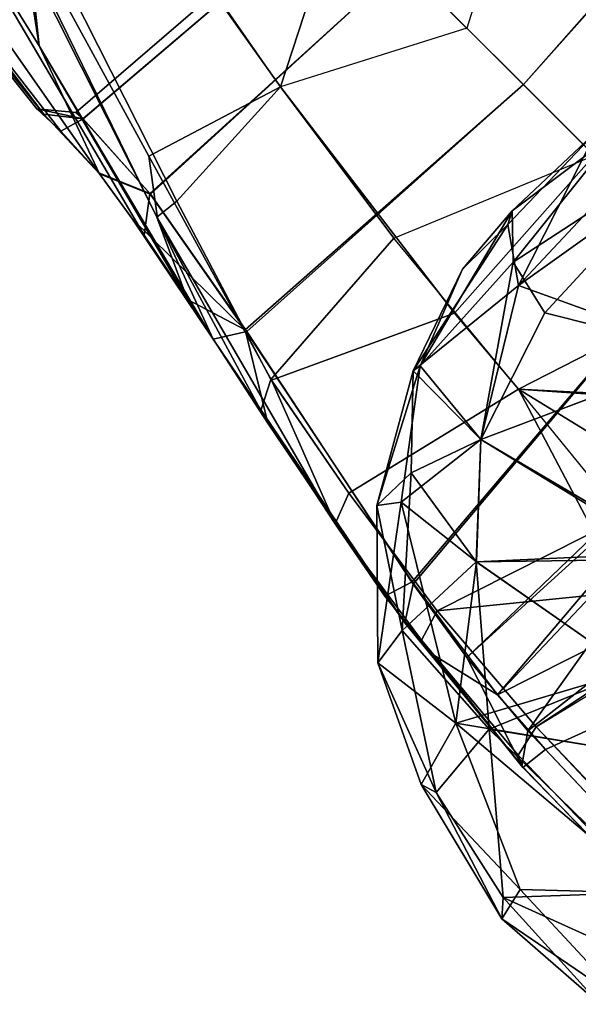
# Model space of a CAD drawing. Units: inches. Extents: x -0.2 to 14.7, y -14 to 7.7.
# Drawn here: x 6.5 to 7, y 1.6 to 2.6 of the extents above; entities that cross this region are included whole.
import ezdxf

# ---------------------------------------------------------------- set-up
doc = ezdxf.new("R2010")
doc.units = ezdxf.units.IN
doc.header["$MEASUREMENT"] = 0
doc.layers.add('WORKTL-ARM2', color=3, linetype='Continuous')
doc.layers.add('WORKTL-MONITORBRKT1', color=3, linetype='Continuous')

msp = doc.modelspace()

# ---------------------------------------------------------------- linework, layer by layer
at = {"layer": 'WORKTL-ARM2'}
for points in [[(6.71914, 2.4886, 10.12515), (6.49466, 2.80385, 10.35294), (6.51935, 2.92938, 10.3794), (6.77852, 2.67021, 10.17672)], [(7.19935, 2.76439, 11.83979), (6.95803, 2.4907, 11.82546), (6.83905, 2.60968, 11.57048), (7.06501, 2.85813, 11.59581)], [(6.83905, 2.60968, 10.67979), (6.95803, 2.4907, 10.4248), (7.2009, 2.76287, 10.40822), (7.06569, 2.85751, 10.65262)], [(6.46601, 2.6297, 11.917), (6.34637, 2.83478, 11.80991), (6.37265, 2.70384, 11.6873), (6.48158, 2.52892, 11.7563)], [(6.34637, 2.83477, 10.44036), (6.47339, 2.60741, 10.33631), (6.48158, 2.52891, 10.49396), (6.37265, 2.70384, 10.56297)], [(6.96013, 2.72959, 12.12512), (6.9024, 2.54633, 12.20873), (6.77852, 2.67021, 12.07354), (6.80352, 2.83864, 11.99936)], [(6.20367, 2.82565, 10.95324), (6.33299, 2.66418, 10.9367), (6.48615, 2.46175, 10.98088), (6.25669, 2.74737, 11.12513)], [(6.49466, 2.80385, 10.35294), (6.71914, 2.4886, 10.12515), (6.58959, 2.4203, 10.18552), (6.46263, 2.65313, 10.33367)], [(7.12383, 2.3249, 12.02129), (6.95803, 2.4907, 11.82546), (7.19935, 2.76439, 11.83979), (7.44728, 2.60003, 12.07625)], [(7.2009, 2.76287, 10.40822), (6.95803, 2.4907, 10.4248), (7.12383, 2.3249, 10.22897), (7.44944, 2.59919, 10.17269)], [(6.48615, 2.46175, 10.98088), (6.4794, 2.46701, 11.20726), (6.25669, 2.74737, 11.12513)], [(6.25669, 2.74737, 11.12513), (6.4794, 2.46701, 11.20726), (6.503, 2.44498, 11.40811), (6.33299, 2.66418, 11.31356)], [(7.18299, 2.55832, 9.92496), (7.02764, 2.42108, 9.91917), (6.77852, 2.67021, 10.17672), (6.96013, 2.72959, 10.12515)], [(7.02764, 2.42108, 12.3311), (7.10897, 2.61813, 12.26581), (6.96013, 2.72959, 12.12512), (6.9024, 2.54633, 12.20873)], [(6.54107, 2.40308, 10.68119), (6.34789, 2.67908, 10.74879), (6.37265, 2.70384, 10.56297), (6.48158, 2.52891, 10.49396)], [(6.37265, 2.70384, 11.6873), (6.34789, 2.67908, 11.50147), (6.54036, 2.404, 11.56492), (6.58486, 2.34273, 11.71297)], [(6.37265, 2.70384, 11.6873), (6.58486, 2.34273, 11.71297), (6.62749, 2.27933, 11.82078), (6.48158, 2.52892, 11.7563)], [(6.54107, 2.40308, 10.68119), (6.48615, 2.46175, 10.98088), (6.33299, 2.66418, 10.9367), (6.34789, 2.67908, 10.74879)], [(6.33299, 2.66418, 11.31356), (6.503, 2.44498, 11.40811), (6.54036, 2.404, 11.56492), (6.34789, 2.67908, 11.50147)], [(6.51759, 2.46329, 11.12513), (6.52444, 2.45717, 10.97672), (6.77694, 2.67179, 10.97238), (6.76905, 2.67968, 11.12513)], [(6.51759, 2.46329, 11.12513), (6.76905, 2.67968, 11.12513), (6.77694, 2.67179, 11.27788), (6.52492, 2.45716, 11.27595)], [(6.59122, 2.38304, 10.65262), (6.83905, 2.60968, 10.67979), (6.77694, 2.67179, 10.97238), (6.52444, 2.45717, 10.97672)], [(6.59059, 2.38372, 11.59581), (6.52492, 2.45716, 11.27595), (6.77694, 2.67179, 11.27788), (6.83905, 2.60968, 11.57048)], [(6.61009, 2.6452, 11.99936), (6.77852, 2.67021, 12.07354), (6.9024, 2.54633, 12.20873), (6.71914, 2.4886, 12.12512)], [(6.71914, 2.4886, 10.12515), (6.77852, 2.67021, 10.17672), (7.02765, 2.42108, 9.91917), (6.89041, 2.26574, 9.92496)], [(6.47511, 2.65678, 11.92463), (6.46601, 2.6297, 11.917), (6.5974, 2.36016, 12.08141), (6.61706, 2.37602, 12.10478)], [(6.61009, 2.6452, 11.99936), (6.47511, 2.65678, 11.92463), (6.61706, 2.37602, 12.10478), (6.71914, 2.4886, 12.12512)], [(6.58959, 2.4203, 10.18552), (6.59803, 2.35917, 10.16809), (6.47339, 2.60741, 10.33631), (6.46263, 2.65313, 10.33367)], [(6.48158, 2.52892, 11.7563), (6.62749, 2.27933, 11.82078), (6.5974, 2.36016, 12.08141), (6.46601, 2.6297, 11.917)], [(6.59803, 2.35917, 10.16809), (6.65288, 2.24014, 10.37515), (6.48158, 2.52891, 10.49396), (6.47339, 2.60741, 10.33631)], [(6.59059, 2.38372, 11.59581), (6.83905, 2.60968, 11.57048), (6.95803, 2.4907, 11.82546), (6.68433, 2.24938, 11.83979)], [(6.59122, 2.38304, 10.65262), (6.68586, 2.24783, 10.40822), (6.95803, 2.4907, 10.4248), (6.83905, 2.60968, 10.67979)], [(6.9024, 2.54633, 12.20873), (6.71914, 2.4886, 12.12512), (6.8306, 2.33976, 12.26581), (7.02765, 2.42108, 12.3311)], [(6.54107, 2.40308, 10.68119), (6.48158, 2.52891, 10.49396), (6.65288, 2.24014, 10.37515), (6.57349, 2.35822, 10.54753)], [(6.8487, 2.00145, 12.07625), (6.68433, 2.24938, 11.83979), (6.95803, 2.4907, 11.82546), (7.12383, 2.3249, 12.02129)], [(6.84954, 1.99929, 10.17269), (7.12383, 2.3249, 10.22897), (6.95803, 2.4907, 10.4248), (6.68586, 2.24783, 10.40822)], [(6.89041, 2.26574, 9.92496), (6.71014, 2.19996, 10.013), (6.58959, 2.4203, 10.18552), (6.71914, 2.4886, 10.12515)], [(6.8306, 2.33976, 12.26581), (6.71914, 2.4886, 12.12512), (6.61706, 2.37602, 12.10478), (6.70968, 2.20053, 12.23672)], [(6.52492, 2.45716, 11.27595), (6.503, 2.44498, 11.40811), (6.4794, 2.46701, 11.20726), (6.52492, 2.45716, 11.27595)], [(6.51759, 2.46329, 11.12513), (6.52492, 2.45716, 11.27595), (6.4794, 2.46701, 11.20726)], [(6.51759, 2.46329, 11.12513), (6.4794, 2.46701, 11.20726), (6.48615, 2.46175, 10.98088), (6.52444, 2.45717, 10.97672)], [(6.52444, 2.45717, 10.97672), (6.48615, 2.46175, 10.98088), (6.54107, 2.40308, 10.68119), (6.59122, 2.38304, 10.65262)], [(6.52492, 2.45716, 11.27595), (6.59059, 2.38372, 11.59581), (6.54036, 2.404, 11.56492), (6.503, 2.44498, 11.40811)], [(6.58959, 2.4203, 10.18552), (6.71014, 2.19996, 10.013), (6.77293, 2.05868, 9.9654), (6.59803, 2.35917, 10.16809)], [(6.8306, 2.33976, 12.26581), (7.02765, 2.42108, 12.3311), (7.08498, 2.18201, 12.42353), (6.95316, 2.19103, 12.37478)], [(6.95316, 2.19103, 9.87549), (6.89041, 2.26574, 9.92496), (7.02765, 2.42108, 9.91917), (7.15455, 2.29418, 9.83436)], [(6.59059, 2.38372, 11.59581), (6.58486, 2.34273, 11.71297), (6.54036, 2.404, 11.56492), (6.59059, 2.38372, 11.59581)], [(6.68586, 2.24783, 10.40822), (6.59122, 2.38304, 10.65262), (6.54107, 2.40308, 10.68119), (6.57349, 2.35822, 10.54753)], [(6.59059, 2.38372, 11.59581), (6.68433, 2.24938, 11.83979), (6.62749, 2.27933, 11.82078), (6.58486, 2.34273, 11.71297)], [(6.70968, 2.20053, 12.23672), (6.61706, 2.37602, 12.10478), (6.5974, 2.36016, 12.08141), (6.69962, 2.16993, 12.20741)], [(6.68586, 2.24783, 10.40822), (6.57349, 2.35822, 10.54753), (6.65288, 2.24014, 10.37515), (6.68586, 2.24783, 10.40822)], [(6.70663, 2.15764, 11.96685), (6.69962, 2.16993, 12.20741), (6.5974, 2.36016, 12.08141), (6.62749, 2.27933, 11.82078)], [(6.65288, 2.24014, 10.37515), (6.59803, 2.35917, 10.16809), (6.77293, 2.05868, 9.9654), (6.84146, 1.96096, 10.12688)], [(6.8306, 2.33976, 12.26581), (6.70968, 2.20053, 12.23672), (6.7864, 2.08871, 12.3183), (6.95316, 2.19103, 12.37478)], [(6.8487, 2.00145, 12.07625), (7.12383, 2.3249, 12.02129), (7.22004, 2.22869, 12.09162), (6.93255, 1.89013, 12.14148)], [(6.84954, 1.99929, 10.17269), (6.90249, 1.92706, 10.12918), (7.21833, 2.2304, 10.1551), (7.12383, 2.3249, 10.22897)], [(6.95316, 2.19103, 9.87549), (7.15455, 2.29418, 9.83436), (7.08589, 2.18407, 9.8269), (6.95316, 2.19103, 9.87549)], [(6.68433, 2.24938, 11.83979), (6.70663, 2.15764, 11.96685), (6.62749, 2.27933, 11.82078), (6.68433, 2.24938, 11.83979)], [(6.95316, 2.19103, 9.87549), (6.7864, 2.08871, 9.93196), (6.71014, 2.19996, 10.013), (6.89041, 2.26574, 9.92496)], [(6.68586, 2.24783, 10.40822), (6.65288, 2.24014, 10.37515), (6.84146, 1.96096, 10.12688), (6.84954, 1.99929, 10.17269)], [(6.68433, 2.24938, 11.83979), (6.8487, 2.00145, 12.07625), (6.82178, 1.98745, 12.10895), (6.70663, 2.15764, 11.96685)], [(7.21833, 2.2304, 10.1551), (6.90249, 1.92706, 10.12918), (7.18277, 2.18201, 10.15132), (7.21833, 2.2304, 10.1551)], [(7.15633, 2.12689, 12.11149), (6.93255, 1.89013, 12.14148), (7.22004, 2.22869, 12.09162)], [(6.70968, 2.20053, 12.23672), (6.69962, 2.16993, 12.20741), (6.77293, 2.05868, 12.28487), (6.7864, 2.08871, 12.3183)], [(6.7864, 2.08871, 9.93196), (6.77293, 2.05868, 9.9654), (6.71014, 2.19996, 10.013)], [(6.95316, 2.19103, 9.87549), (7.05825, 1.9916, 9.80498), (6.87331, 1.97304, 9.86821), (6.7864, 2.08871, 9.93196)], [(6.7864, 2.08871, 12.3183), (6.87331, 1.97304, 12.38206), (7.05593, 2.06525, 12.43701), (6.95316, 2.19103, 12.37478)], [(6.95316, 2.19103, 9.87549), (7.08589, 2.18407, 9.8269), (7.0649, 2.12249, 9.82123), (6.95316, 2.19103, 9.87549)], [(6.95316, 2.19103, 9.87549), (7.0649, 2.12249, 9.82123), (7.05825, 1.9916, 9.80498), (6.95316, 2.19103, 9.87549)], [(6.95316, 2.19103, 12.37478), (7.08498, 2.18201, 12.42353), (7.05593, 2.06525, 12.43701), (6.95316, 2.19103, 12.37478)], [(7.18277, 2.18201, 10.15132), (6.90249, 1.92706, 10.12918), (6.96232, 1.85488, 10.0939), (7.15648, 2.12733, 10.13888)], [(6.70663, 2.15764, 11.96685), (6.82178, 1.98745, 12.10895), (6.77293, 2.05868, 12.28487), (6.69962, 2.16993, 12.20741)], [(6.93255, 1.89013, 12.14148), (7.15633, 2.12689, 12.11149), (7.1445, 1.99722, 12.14688), (6.93255, 1.89013, 12.14148)], [(7.1445, 1.99722, 10.10339), (7.15648, 2.12733, 10.13888), (6.96232, 1.85488, 10.0939)], [(6.87331, 1.97304, 9.86821), (6.85783, 1.94405, 9.90332), (6.77293, 2.05868, 9.9654), (6.7864, 2.08871, 9.93196)], [(6.87331, 1.97304, 12.38206), (6.7864, 2.08871, 12.3183), (6.77293, 2.05868, 12.28487), (6.85783, 1.94405, 12.34695)], [(6.97051, 1.85884, 12.42896), (7.07489, 1.92239, 12.45525), (7.05593, 2.06525, 12.43701), (6.87331, 1.97304, 12.38206)], [(6.95652, 1.82036, 10.05658), (6.84146, 1.96096, 10.12688), (6.77293, 2.05868, 9.9654), (6.85783, 1.94405, 9.90332)], [(6.86731, 1.93085, 12.13795), (6.85783, 1.94405, 12.34695), (6.77293, 2.05868, 12.28487), (6.82178, 1.98745, 12.10895)], [(6.93255, 1.89013, 12.14148), (6.86731, 1.93085, 12.13795), (6.82178, 1.98745, 12.10895), (6.8487, 2.00145, 12.07625)], [(6.84146, 1.96096, 10.12688), (6.95652, 1.82036, 10.05658), (6.90249, 1.92706, 10.12918), (6.84954, 1.99929, 10.17269)], [(7.1445, 1.99722, 12.14688), (7.16855, 1.92238, 12.14736), (6.97993, 1.83632, 12.16247), (6.93255, 1.89013, 12.14148)], [(7.16855, 1.92238, 10.1029), (7.1445, 1.99722, 10.10339), (6.96232, 1.85488, 10.0939), (7.09552, 1.71391, 10.05)], [(7.07355, 1.92629, 9.79559), (6.97051, 1.85884, 9.8213), (6.87331, 1.97304, 9.86821), (7.05825, 1.9916, 9.80498)], [(6.87331, 1.97304, 9.86821), (6.97051, 1.85884, 9.8213), (6.95303, 1.83091, 9.85771), (6.85783, 1.94405, 9.90332)], [(6.87331, 1.97304, 12.38206), (6.85783, 1.94405, 12.34695), (6.95303, 1.83091, 12.39255), (6.97051, 1.85884, 12.42896)], [(6.95652, 1.82036, 10.05658), (6.85783, 1.94405, 9.90332), (6.95303, 1.83091, 9.85771), (6.95652, 1.82036, 10.05658)], [(6.86731, 1.93085, 12.13795), (6.95737, 1.8189, 12.19532), (6.95303, 1.83091, 12.39255), (6.85783, 1.94405, 12.34695)], [(6.93255, 1.89013, 12.14148), (6.97993, 1.83632, 12.16247), (6.95737, 1.8189, 12.19532), (6.86731, 1.93085, 12.13795)], [(6.95652, 1.82036, 10.05658), (6.96232, 1.85488, 10.0939), (6.90249, 1.92706, 10.12918), (6.95652, 1.82036, 10.05658)], [(7.07355, 1.92629, 9.79559), (7.15711, 1.78868, 9.77624), (7.09128, 1.73066, 9.78993), (6.97051, 1.85884, 9.8213)], [(7.1554, 1.79046, 12.47438), (7.09272, 1.73085, 12.4608), (6.97051, 1.85884, 12.42896), (7.07489, 1.92239, 12.45525)], [(7.20883, 1.862, 12.14736), (7.08467, 1.72532, 12.19654), (6.97993, 1.83632, 12.16247), (7.16855, 1.92238, 12.14736)], [(7.09128, 1.73066, 9.78993), (7.07461, 1.70466, 9.82706), (6.95303, 1.83091, 9.85771), (6.97051, 1.85884, 9.8213)], [(7.09272, 1.73085, 12.4608), (6.97051, 1.85884, 12.42896), (6.95303, 1.83091, 12.39255), (7.08451, 1.69409, 12.42384)], [(7.07103, 1.70108, 10.0123), (7.09552, 1.71391, 10.05), (6.96232, 1.85488, 10.0939), (6.95652, 1.82036, 10.05658)], [(7.08467, 1.72532, 12.19654), (7.07305, 1.70031, 12.22706), (6.95737, 1.8189, 12.19532), (6.97993, 1.83632, 12.16247)], [(6.95652, 1.82036, 10.05658), (6.95303, 1.83091, 9.85771), (7.07461, 1.70466, 9.82706), (7.07103, 1.70108, 10.0123)], [(7.07305, 1.70031, 12.22706), (7.08451, 1.69409, 12.42384), (6.95303, 1.83091, 12.39255), (6.95737, 1.8189, 12.19532)]]:
    msp.add_3dface(points, dxfattribs=at)
at = {"layer": 'WORKTL-MONITORBRKT1'}
for points in [[(6.94688, 2.36637, 10.99277), (6.94258, 2.35315, 11.26676), (7.02995, 2.44452, 11.21269)], [(7.02995, 2.44452, 11.21269), (6.94258, 2.35315, 11.26676), (6.95318, 2.29294, 11.44841)], [(7.05138, 2.44503, 10.89828), (6.94688, 2.36637, 10.99277), (7.02995, 2.44452, 11.21269)], [(6.948, 2.31593, 10.8405), (6.94688, 2.36637, 10.99277), (7.05138, 2.44503, 10.89828)], [(7.05138, 2.44503, 10.89828), (7.14164, 2.44234, 10.668), (6.948, 2.31593, 10.8405)], [(7.14164, 2.44234, 10.668), (6.979, 2.26628, 10.70089), (6.948, 2.31593, 10.8405)], [(6.95318, 2.29294, 11.44841), (7.09475, 2.44441, 11.46143), (7.02995, 2.44452, 11.21269)], [(6.95318, 2.29294, 11.44841), (7.1646, 2.44383, 11.60847), (7.09475, 2.44441, 11.46143)], [(6.95318, 2.29294, 11.44841), (7.13908, 2.22574, 11.83734), (7.1646, 2.44383, 11.60847)], [(6.979, 2.26628, 10.70089), (7.14164, 2.44234, 10.668), (7.1394, 2.22571, 10.39224)], [(6.85636, 2.21415, 10.9882), (6.89818, 2.30927, 11.13731), (6.94688, 2.36637, 10.99277)], [(6.94688, 2.36637, 10.99277), (6.948, 2.31593, 10.8405), (6.85636, 2.21415, 10.9882)], [(6.94258, 2.35315, 11.26676), (6.94688, 2.36637, 10.99277), (6.89818, 2.30927, 11.13731)], [(6.84944, 2.20896, 11.20787), (6.95318, 2.29294, 11.44841), (6.94258, 2.35315, 11.26676)], [(6.94258, 2.35315, 11.26676), (6.89818, 2.30927, 11.13731), (6.84944, 2.20896, 11.20787)], [(6.91615, 2.14153, 10.71056), (6.85636, 2.21415, 10.9882), (6.948, 2.31593, 10.8405)], [(6.948, 2.31593, 10.8405), (6.979, 2.26628, 10.70089), (6.91615, 2.14153, 10.71056)], [(6.85636, 2.21415, 10.9882), (6.84944, 2.20896, 11.20787), (6.89818, 2.30927, 11.13731)], [(6.95318, 2.29294, 11.44841), (6.84944, 2.20896, 11.20787), (6.91616, 2.14153, 11.51958)], [(6.95318, 2.29294, 11.44841), (6.91616, 2.14153, 11.51958), (7.13908, 2.22574, 11.83734)], [(7.1394, 2.22571, 10.39224), (6.91615, 2.14153, 10.71056), (6.979, 2.26628, 10.70089)], [(7.1394, 2.22571, 10.39224), (7.10567, 2.02984, 10.39097), (6.91615, 2.14153, 10.71056)], [(6.91616, 2.14153, 11.51958), (7.10906, 2.02371, 11.84558), (7.13908, 2.22574, 11.83734)], [(6.85636, 2.21415, 10.9882), (6.81398, 2.07663, 11.14018), (6.84944, 2.20896, 11.20787)], [(6.81398, 2.07663, 11.14018), (6.85636, 2.21415, 10.9882), (6.83774, 2.07982, 10.90392)], [(6.83774, 2.07982, 10.90392), (6.85636, 2.21415, 10.9882), (6.91615, 2.14153, 10.71056)], [(6.81398, 2.07663, 11.14018), (6.84769, 2.10884, 11.34317), (6.84944, 2.20896, 11.20787)], [(6.91616, 2.14153, 11.51958), (6.84944, 2.20896, 11.20787), (6.84769, 2.10884, 11.34317)], [(6.91615, 2.14153, 10.71056), (6.91173, 2.02118, 10.68427), (6.83774, 2.07982, 10.90392)], [(6.84769, 2.10884, 11.34317), (6.91172, 2.02119, 11.54585), (6.91616, 2.14153, 11.51958)], [(7.10906, 2.02371, 11.84558), (6.91616, 2.14153, 11.51958), (6.91172, 2.02119, 11.54585)], [(6.91173, 2.02118, 10.68427), (6.91615, 2.14153, 10.71056), (7.10567, 2.02984, 10.39097)], [(6.83867, 1.95343, 11.33091), (6.84769, 2.10884, 11.34317), (6.81398, 2.07663, 11.14018)], [(6.83867, 1.95343, 11.33091), (6.91172, 2.02119, 11.54585), (6.84769, 2.10884, 11.34317)], [(6.81484, 1.9218, 11.09333), (6.81398, 2.07663, 11.14018), (6.83774, 2.07982, 10.90392)], [(6.81398, 2.07663, 11.14018), (6.81484, 1.9218, 11.09333), (6.83867, 1.95343, 11.33091)], [(6.83774, 2.07982, 10.90392), (6.8916, 1.86253, 10.7791), (6.81484, 1.9218, 11.09333)], [(6.91173, 2.02118, 10.68427), (6.8916, 1.86253, 10.7791), (6.83774, 2.07982, 10.90392)], [(7.10567, 2.02984, 10.39097), (7.06541, 1.91396, 10.46722), (6.91173, 2.02118, 10.68427)], [(6.83867, 1.95343, 11.33091), (6.92445, 1.85663, 11.51117), (6.91172, 2.02119, 11.54585)], [(6.91173, 2.02118, 10.68427), (7.06541, 1.91396, 10.46722), (6.8916, 1.86253, 10.7791)], [(6.91172, 2.02119, 11.54585), (7.06539, 1.91398, 11.76289), (7.10906, 2.02371, 11.84558)], [(7.06539, 1.91398, 11.76289), (6.91172, 2.02119, 11.54585), (6.92445, 1.85663, 11.51117)], [(6.83867, 1.95343, 11.33091), (6.81484, 1.9218, 11.09333), (6.87215, 1.79415, 11.28382)], [(6.83867, 1.95343, 11.33091), (6.87215, 1.79415, 11.28382), (6.92445, 1.85663, 11.51117)], [(6.85749, 1.8019, 11.04573), (6.87215, 1.79415, 11.28382), (6.81484, 1.9218, 11.09333)], [(6.85749, 1.8019, 11.04573), (6.81484, 1.9218, 11.09333), (6.8916, 1.86253, 10.7791)], [(7.25718, 1.80159, 10.21397), (6.8916, 1.86253, 10.7791), (7.06541, 1.91396, 10.46722)], [(7.06539, 1.91398, 11.76289), (6.92445, 1.85663, 11.51117), (7.25382, 1.80286, 12.01362)], [(6.95493, 1.69866, 10.85811), (6.85749, 1.8019, 11.04573), (6.8916, 1.86253, 10.7791)], [(7.25718, 1.80159, 10.21397), (7.08975, 1.69499, 10.58838), (6.8916, 1.86253, 10.7791)], [(6.95493, 1.69866, 10.85811), (6.8916, 1.86253, 10.7791), (7.08975, 1.69499, 10.58838)], [(6.87215, 1.79415, 11.28382), (6.93813, 1.69075, 11.30964), (6.92445, 1.85663, 11.51117)], [(7.08879, 1.69598, 11.64132), (6.92445, 1.85663, 11.51117), (6.93813, 1.69075, 11.30964)], [(6.92445, 1.85663, 11.51117), (7.08879, 1.69598, 11.64132), (7.25382, 1.80286, 12.01362)], [(6.95493, 1.69866, 10.85811), (6.93684, 1.66975, 11.05106), (6.85749, 1.8019, 11.04573)], [(6.85749, 1.8019, 11.04573), (6.93684, 1.66975, 11.05106), (6.87215, 1.79415, 11.28382)], [(6.93813, 1.69075, 11.30964), (6.87215, 1.79415, 11.28382), (6.93684, 1.66975, 11.05106)], [(6.95493, 1.69866, 10.85811), (7.05943, 1.58626, 10.85837), (6.93684, 1.66975, 11.05106)], [(7.08879, 1.69598, 11.64132), (6.93813, 1.69075, 11.30964), (7.16944, 1.58574, 11.60695)], [(7.05943, 1.58626, 10.85837), (6.95493, 1.69866, 10.85811), (7.08975, 1.69499, 10.58838)], [(6.93684, 1.66975, 11.05106), (7.03306, 1.58609, 11.24256), (6.93813, 1.69075, 11.30964)], [(7.16944, 1.58574, 11.60695), (6.93813, 1.69075, 11.30964), (7.03306, 1.58609, 11.24256)], [(7.03306, 1.58609, 11.24256), (6.93684, 1.66975, 11.05106), (7.05943, 1.58626, 10.85837)]]:
    msp.add_3dface(points, dxfattribs=at)

doc.saveas('drawing.dxf')
